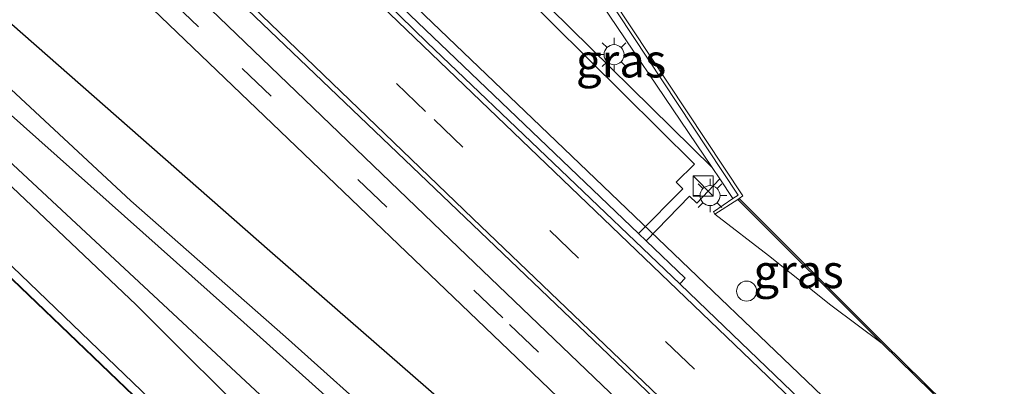
# Model space of a CAD drawing. Units: metres. Extents: x 170000 to 180000, y 374999 to 381252.
# Drawn here: x 178644 to 178718, y 378491 to 378518 of the extents above; entities that cross this region are included whole.
import ezdxf
from ezdxf.enums import TextEntityAlignment as Align

# ---------------------------------------------------------------- set-up
doc = ezdxf.new("R2010")
doc.units = ezdxf.units.M
doc.linetypes.add('VW-3-9_STREEP', pattern=[12, 3, -9])
doc.layers.get('0').update_dxf_attribs({"lineweight": 25})
for name, color, linetype, lineweight in [('B-ME-BV-GELEIDECONSTRUCTIE-GELEIDERAIL-L-B1', 213, 'BV-GELEIDERAIL', 18), ('B-ME-GW-INSTEEKWATERGANG-L-B1', 10, 'Continuous', 25), ('B-ME-GW-KRUINLIJN-L-B1', 93, 'Continuous', 18), ('B-ME-IE-GRASLAND-GV-B6', 93, 'Continuous', 18), ('B-ME-IE-INRICHTINGSELEMENT-S-B1', 253, 'Continuous', 18), ('B-ME-IE-MEUBILAIR_WEGMEUBILAIR-LICHTMAST-S-B1', 8, 'Continuous', 18), ('B-ME-KG-KADASTRAAL-DAKRAND-L-B1', 13, 'Continuous', 18), ('B-ME-MW-MUUR-GV-B6', 8, 'IE-TERREINAFSCHEIDING-KUNSTMATIG', 18), ('B-ME-OB-BESCHOEIING-GV-B6', 10, 'Continuous', 25), ('B-ME-OB-WATERLIJN-L-B1', 133, 'OB-WATERLIJN', 18), ('B-ME-OG-BEBOUWING-GV-B6', 173, 'Continuous', 18), ('B-ME-OG-WATER-GV-B6', 153, 'Continuous', 18), ('B-ME-VH-VERH_SOORT-BETON-OVERIG-GV-B6', 8, 'IE-TERREINAFSCHEIDING-NATUURLIJK-HOUTWAL', 18), ('B-ME-VH-VERH_SOORT-BITUMEN-GV-B6', 8, 'IE-TERREINAFSCHEIDING-NATUURLIJK-HOUTWAL', 18), ('B-ME-VH-VERH_SOORT-KLINKERS-GV-B6', 8, 'IE-TERREINAFSCHEIDING-NATUURLIJK-HOUTWAL', 18), ('B-ME-VH-VERH_SOORT-TEGELS-GV-B6', 8, 'Continuous', 18), ('B-ME-VW-MARKERING-39STREEP-015-L-B1', 255, 'VW-3-9_STREEP', 18), ('B-ME-VW-MARKERING-STREEP-015-L-B1', 7, 'Continuous', 18)]:
    doc.layers.add(name, color=color, linetype=linetype, lineweight=lineweight)
doc.styles.add('NLCS-ISO', font='NLCS-ISO.TTF')
doc.linetypes.add('BV-GELEIDERAIL', pattern='A,10,-3,[108,NLCS.SHX,S=1,R=0,X=0,Y=0],-3', length=16)
doc.linetypes.add('IE-TERREINAFSCHEIDING-KUNSTMATIG', pattern='A,4,[82,NLCS.SHX,S=0.75,R=90,X=0,Y=0],4,-2', length=10)
doc.linetypes.add('IE-TERREINAFSCHEIDING-NATUURLIJK-HOUTWAL', pattern='A,7,-1.5,[67,NLCS.SHX,S=0.75,R=45,X=0,Y=0],-1.5,7,-1.5,[70,NLCS.SHX,S=0.75,R=0,X=0,Y=0],-1.5', length=20)
doc.linetypes.add('OB-WATERLIJN', pattern='A,10,[32,NLCS.SHX,S=2,R=0,X=0,Y=0],-12', length=22)

# ---------------------------------------------------------------- blocks, each defined once
blk = doc.blocks.new('dtb')
blk.add_circle((0, 0), 0.75)
blk = doc.blocks.new('kast')
blk.add_line((-0.75, -0.75), (0.75, 0.75))
blk.add_lwpolyline([(-0.75, 0.75), (0.75, 0.75), (0.75, -0.75), (-0.75, -0.75)], close=True)
blk = doc.blocks.new('lantaarnpaal')
for p, q in [((-0.884, 0.884), (-0.53, 0.53)), ((0, 0.75), (0, 1.25)), ((0.53, 0.53), (0.884, 0.884)), ((-0.75, 0), (-1.25, 0)), ((0.75, 0), (1.25, 0)), ((-0.53, -0.53), (-0.884, -0.884)), ((0.53, -0.53), (0.884, -0.884)), ((0, -0.75), (0, -1.25))]:
    blk.add_line(p, q)
blk.add_circle((0, 0), 0.75)

msp = doc.modelspace()

# ---------------------------------------------------------------- linework, layer by layer
at = {"layer": 'B-ME-BV-GELEIDECONSTRUCTIE-GELEIDERAIL-L-B1'}
msp.add_polyline3d([(178384.782, 378806.015, 24.228), (178405.481, 378785.388, 24.236), (178431.003, 378759.975, 24.207), (178454.573, 378736.38, 24.291), (178479.98, 378710.947, 24.366), (178500.745, 378690.149, 24.387), (178530.794, 378659.791, 24.626), (178552.277, 378638.055, 24.777), (178580.588, 378609.76, 25.168), (178599.54, 378590.681, 25.449), (178624.257, 378566.448, 25.877), (178651.109, 378540.473, 26.389), (178682.911, 378510.047, 26.742), (178711.637, 378482.561, 26.742), (178744.289, 378451.301, 26.792), (178776.054, 378420.751, 26.763), (178806.431, 378390.911, 26.755), (178830.155, 378367.483, 26.763), (178849.46, 378348.37, 26.716), (178879.711, 378318.434, 26.862), (178917.164, 378281.454, 26.785)], dxfattribs=at)
at = {"layer": 'B-ME-GW-INSTEEKWATERGANG-L-B1'}
msp.add_polyline3d([(178772.994, 378397.32, 25.404), (178734.005, 378435.301, 25.719), (178715.237, 378453.635, 25.741), (178685.126, 378481.005, 25.384), (178675.494, 378489.485, 25.312), (178662.658, 378500.698, 25.269), (178640.642, 378520.032, 25.386), (178633.78, 378527.231, 25.317), (178626.54, 378533.23, 24.974), (178618.5, 378540.218, 24.874), (178606.767, 378552.259, 24.766), (178606.199, 378552.635, 24.775), (178605.218, 378552.664, 24.775), (178603.978, 378551.771, 24.777), (178603.48, 378551.438, 24.659), (178602.769, 378550.712, 24.663), (178602.093, 378549.734, 24.665), (178602.032, 378548.586, 24.663), (178602.876, 378547.157, 24.656), (178610.064, 378538.938, 24.483), (178639.055, 378511.194, 24.467), (178666.603, 378485.576, 24.918)], dxfattribs=at)
at = {"layer": 'B-ME-GW-KRUINLIJN-L-B1'}
msp.add_polyline3d([(178695.967, 378503.469, 26.108), (178699.984, 378500.375, 25.915), (178704.644, 378496.65, 25.676), (178708.497, 378493.787, 25.342)], dxfattribs=at)
at = {"layer": 'B-ME-IE-GRASLAND-GV-B6'}
for points in [[(178762.566, 378418.136, 25.999), (178732.087, 378447.777, 25.94), (178706.029, 378472.958, 25.918), (178676.77, 378500.97, 25.862), (178642.205, 378534.172, 25.735), (178616.811, 378558.745, 25.335), (178614.232, 378561.241, 25.294), (178570.11, 378604.759, 24.381), (178547.305, 378627.708, 24.121), (178549.38, 378627.683, 24.049), (178550.206, 378626.859, 24.064), (178572.823, 378604.164, 24.392), (178612.264, 378565.238, 25.137), (178635.529, 378542.725, 25.539), (178643.268, 378535.251, 25.691), (178652.769, 378525.905, 25.896), (178653.12, 378526.318, 25.893), (178673.872, 378506.454, 25.98), (178710.643, 378471.326, 26.092), (178745.539, 378437.906, 26.035), (178774.006, 378410.337, 25.967)], [(178662.492, 378486.837, 24.928), (178652.636, 378496.684, 24.666), (178627.729, 378520.291, 24.647), (178601.071, 378546.271, 24.7), (178601.46, 378546.798, 24.796), (178600.998, 378548.282, 24.815), (178601.035, 378549.528, 24.831), (178603.528, 378552.09, 24.821), (178593.444, 378562.294, 24.908), (178592.109, 378561.273, 24.816), (178590.475, 378562.85, 24.874), (178586.442, 378562.966, 24.937), (178560.858, 378588.872, 24.791), (178544.432, 378605.493, 24.81), (178544.072, 378605.355, 24.8), (178543.326, 378606.812, 24.8), (178549.378, 378609.668, 24.112)], [(178549.378, 378609.668, 24.112), (178550.17, 378608.74, 24.31), (178564.468, 378592.87, 24.626), (178589.693, 378564.232, 24.852), (178590.895, 378563.207, 24.839), (178591.45, 378562.95, 24.912), (178592.947, 378563.157, 25.036), (178594.304, 378561.752, 25.072), (178603.978, 378551.771, 24.777), (178603.48, 378551.438, 24.659), (178602.769, 378550.712, 24.663), (178602.093, 378549.734, 24.665), (178602.032, 378548.586, 24.663), (178602.876, 378547.157, 24.656), (178610.064, 378538.938, 24.483), (178639.055, 378511.194, 24.467), (178666.603, 378485.576, 24.918)], [(178620.345, 378584.464, 26.066), (178674.944, 378530.274, 26.041), (178673.07, 378528.378, 26.033), (178694.456, 378507.208, 26.108), (178693.066, 378505.843, 26.116), (178693.57, 378505.349, 26.104), (178690.247, 378502.016, 26.104), (178649.198, 378541.274, 25.75), (178612.416, 378576.963, 25.007)], [(178776.552, 378385.93, 23.015), (178756.063, 378405.515, 23.015), (178740.908, 378420.255, 23.015), (178719.667, 378440.873, 23.015), (178702.645, 378457.17, 23.015), (178680.432, 378479.164, 23.015), (178671.741, 378487.205, 23.015), (178663.812, 378494.282, 23.015), (178652.238, 378504.46, 23.015), (178626.041, 378528.836, 23.015), (178607.664, 378547.743, 23.015), (178605.104, 378550.53, 23.015), (178604.903, 378550.666, 23.015), (178603.978, 378551.771, 24.777), (178605.218, 378552.664, 24.775), (178606.199, 378552.635, 24.775), (178606.767, 378552.259, 24.766)], [(178604.903, 378550.666, 23.015), (178604.537, 378550.915, 23.015), (178604.366, 378550.891, 23.015), (178603.639, 378550.243, 23.015), (178603.671, 378549.901, 23.015), (178603.798, 378549.707, 23.015), (178610.515, 378542.717, 23.015), (178635.244, 378518.012, 23.015), (178660.708, 378495.362, 23.015), (178668.984, 378487.908, 23.015), (178666.603, 378485.576, 24.918), (178639.055, 378511.194, 24.467), (178610.064, 378538.938, 24.483), (178602.876, 378547.157, 24.656), (178602.032, 378548.586, 24.663), (178602.093, 378549.734, 24.665), (178602.769, 378550.712, 24.663), (178603.48, 378551.438, 24.659), (178603.978, 378551.771, 24.777), (178604.903, 378550.666, 23.015)], [(178606.767, 378552.259, 24.766), (178618.5, 378540.218, 24.874), (178626.54, 378533.23, 24.974), (178633.78, 378527.231, 25.317), (178640.642, 378520.032, 25.386), (178662.658, 378500.698, 25.269), (178675.494, 378489.485, 25.312), (178685.126, 378481.005, 25.384), (178715.237, 378453.635, 25.741), (178734.005, 378435.301, 25.719), (178772.994, 378397.32, 25.404)], [(178772.994, 378397.32, 25.404), (178734.005, 378435.301, 25.719), (178715.237, 378453.635, 25.741), (178685.126, 378481.005, 25.384), (178675.494, 378489.485, 25.312), (178662.658, 378500.698, 25.269), (178640.642, 378520.032, 25.386), (178633.78, 378527.231, 25.317), (178626.54, 378533.23, 24.974), (178618.5, 378540.218, 24.874), (178619.889, 378540.529, 25.223), (178621.208, 378541.305, 25.398), (178622.552, 378542.715, 25.516), (178623.61, 378544.113, 25.553), (178625.06, 378546.52, 25.596), (178640.095, 378532.029, 25.696), (178660.467, 378512.483, 25.881), (178682.318, 378491.582, 25.823), (178709.839, 378465.131, 25.907), (178736.504, 378439.368, 25.899), (178765.818, 378410.754, 25.85)], [(178661.558, 378481.176, 24.91), (178594.956, 378545, 24.91), (178595.627, 378545.391, 24.794), (178661.426, 378482.188, 25.106)], [(178685.712, 378521.848, 26.133), (178695.771, 378506.941, 26.073), (178682.124, 378520.387, 26.121), (178683.962, 378522.287, 26.121), (178684.65, 378522.941, 26.129), (178685.712, 378521.848, 26.133)], [(178768.128, 378426.362, 26.081), (178727.048, 378465.898, 26.115), (178695.392, 378496.268, 26.06), (178693.337, 378498.233, 26.042), (178693.748, 378498.668, 26.041), (178690.815, 378501.473, 26.028), (178694.062, 378504.796, 26.07), (178694.608, 378504.271, 26.07), (178696.329, 378506.114, 26.07), (178697.319, 378504.618, 26.07)], [(178697.319, 378504.618, 26.07), (178695.856, 378503.635, 26.11), (178695.967, 378503.469, 26.108), (178699.984, 378500.375, 25.915), (178704.644, 378496.65, 25.676), (178708.497, 378493.787, 25.342), (178714.627, 378487.758, 25.368), (178736.17, 378466.441, 25.364), (178762.902, 378440.26, 25.233)], [(178697.689, 378504.566, 25.34), (178708.497, 378493.787, 25.342), (178704.644, 378496.65, 25.676), (178699.984, 378500.375, 25.915), (178695.967, 378503.469, 26.108), (178697.689, 378504.566, 25.34)]]:
    msp.add_polyline3d(points, dxfattribs=at)
at = {"layer": 'B-ME-KG-KADASTRAAL-DAKRAND-L-B1'}
msp.add_polyline3d([(178573.908, 378522.963, 34.174), (178640.437, 378459.209, 34.193), (178661.487, 378481.174, 34.249), (178594.958, 378544.929, 34.251), (178573.908, 378522.963, 34.174)], dxfattribs=at)
at = {"layer": 'B-ME-MW-MUUR-GV-B6'}
msp.add_polyline3d([(178685.504, 378523.796, 25), (178698.065, 378504.818, 25), (178697.776, 378504.624, 25), (178697.689, 378504.566, 25.34), (178695.967, 378503.469, 26.108), (178695.856, 378503.635, 26.11), (178697.319, 378504.618, 26.07), (178697.721, 378504.889, 25.988), (178685.311, 378523.637, 26.025)], dxfattribs=at)
at = {"layer": 'B-ME-OB-BESCHOEIING-GV-B6'}
msp.add_polyline3d([(178789.177, 378414.621, 25.088), (178793.432, 378410.423, 25.082), (178795.959, 378407.929, 25.083), (178795.889, 378407.858, 25.083), (178793.002, 378410.706, 25.094), (178791.999, 378409.831, 25.087), (178791.963, 378409.866, 25.162), (178792.967, 378410.741, 25.202), (178791.927, 378411.767, 25.432), (178789.107, 378414.549, 25.361), (178762.902, 378440.26, 25.233), (178736.17, 378466.441, 25.364), (178714.627, 378487.758, 25.368), (178708.497, 378493.787, 25.342), (178697.689, 378504.566, 25.34), (178697.776, 378504.624, 25), (178708.566, 378493.86, 25), (178714.697, 378487.83, 25), (178736.24, 378466.513, 25), (178762.972, 378440.332, 25), (178789.177, 378414.621, 25.088)], dxfattribs=at)
at = {"layer": 'B-ME-OB-WATERLIJN-L-B1'}
msp.add_polyline3d([(178679.307, 378528.498, 25), (178683.595, 378524.293, 25), (178684.305, 378524.98, 25), (178684.811, 378524.461, 25), (178684.455, 378524.107, 25), (178684.809, 378523.759, 25), (178685.177, 378524.116, 25), (178685.504, 378523.796, 25), (178698.065, 378504.818, 25), (178697.776, 378504.624, 25), (178708.566, 378493.86, 25), (178714.697, 378487.83, 25), (178736.24, 378466.513, 25), (178762.972, 378440.332, 25), (178789.177, 378414.621, 25.088)], dxfattribs=at)
at = {"layer": 'B-ME-OG-BEBOUWING-GV-B6'}
msp.add_polyline3d([(178640.439, 378459.138, 24.91), (178573.837, 378522.961, 24.91), (178594.956, 378545, 24.91), (178661.558, 378481.176, 24.91), (178640.439, 378459.138, 24.91)], dxfattribs=at)
at = {"layer": 'B-ME-OG-WATER-GV-B6'}
for points in [[(178668.984, 378487.908, 23.015), (178660.708, 378495.362, 23.015), (178635.244, 378518.012, 23.015), (178610.515, 378542.717, 23.015), (178603.798, 378549.707, 23.015), (178603.671, 378549.901, 23.015), (178603.639, 378550.243, 23.015), (178604.366, 378550.891, 23.015), (178604.537, 378550.915, 23.015), (178604.903, 378550.666, 23.015), (178605.104, 378550.53, 23.015), (178607.664, 378547.743, 23.015), (178626.041, 378528.836, 23.015), (178652.238, 378504.46, 23.015), (178663.812, 378494.282, 23.015), (178671.741, 378487.205, 23.015), (178680.432, 378479.164, 23.015), (178702.645, 378457.17, 23.015), (178719.667, 378440.873, 23.015), (178740.908, 378420.255, 23.015), (178756.063, 378405.515, 23.015), (178776.552, 378385.93, 23.015)], [(178714.697, 378487.83, 25), (178708.566, 378493.86, 25), (178697.776, 378504.624, 25), (178698.065, 378504.818, 25), (178685.504, 378523.796, 25)]]:
    msp.add_polyline3d(points, dxfattribs=at)
at = {"layer": 'B-ME-VH-VERH_SOORT-BETON-OVERIG-GV-B6'}
for points in [[(178690.247, 378502.016, 26.104), (178690.815, 378501.473, 26.028), (178693.748, 378498.668, 26.041), (178693.337, 378498.233, 26.042), (178674.432, 378516.309, 25.875), (178664.312, 378526.181, 25.825), (178648.917, 378540.988, 25.737), (178612.086, 378576.554, 25.008), (178584.913, 378603.347, 24.472), (178585.311, 378603.787, 24.652), (178612.416, 378576.963, 25.007), (178649.198, 378541.274, 25.75), (178690.247, 378502.016, 26.104)], [(178685.311, 378523.637, 26.025), (178697.721, 378504.889, 25.988), (178697.319, 378504.618, 26.07), (178696.329, 378506.114, 26.07), (178695.771, 378506.941, 26.073), (178685.712, 378521.848, 26.133)]]:
    msp.add_polyline3d(points, dxfattribs=at)
at = {"layer": 'B-ME-VH-VERH_SOORT-BITUMEN-GV-B6'}
for points in [[(178774.006, 378410.337, 25.967), (178745.539, 378437.906, 26.035), (178710.643, 378471.326, 26.092), (178673.872, 378506.454, 25.98), (178653.12, 378526.318, 25.893), (178643.616, 378535.605, 25.68), (178641.856, 378537.367, 25.614), (178611.562, 378566.729, 25.11), (178581.15, 378596.689, 24.555), (178554.551, 378623.273, 24.126), (178536.097, 378641.734, 24.009), (178529.044, 378648.909, 23.963), (178502.418, 378675.706, 23.844), (178477.504, 378700.967, 23.569), (178452.032, 378726.53, 23.545), (178427.334, 378751.193, 23.518), (178392.665, 378785.518, 23.508)], [(178584.913, 378603.347, 24.472), (178612.086, 378576.554, 25.008), (178648.917, 378540.988, 25.737), (178664.312, 378526.181, 25.825), (178674.432, 378516.309, 25.875), (178693.337, 378498.233, 26.042), (178695.392, 378496.268, 26.06), (178727.048, 378465.898, 26.115), (178768.128, 378426.362, 26.081)], [(178765.818, 378410.754, 25.85), (178736.504, 378439.368, 25.899), (178709.839, 378465.131, 25.907), (178682.318, 378491.582, 25.823), (178660.467, 378512.483, 25.881), (178640.095, 378532.029, 25.696), (178625.06, 378546.52, 25.596), (178619.624, 378551.759, 25.56), (178618.02, 378553.304, 25.545), (178614.69, 378556.653, 25.494), (178616.811, 378558.745, 25.335), (178642.205, 378534.172, 25.735), (178676.77, 378500.97, 25.862), (178706.029, 378472.958, 25.918), (178732.087, 378447.777, 25.94), (178762.566, 378418.136, 25.999)]]:
    msp.add_polyline3d(points, dxfattribs=at)
at = {"layer": 'B-ME-VH-VERH_SOORT-KLINKERS-GV-B6'}
for points in [[(178535.432, 378516.689, 24.8), (178545.874, 378522.037, 24.8), (178540.618, 378532.311, 24.8), (178566.766, 378547.936, 24.8), (178570.606, 378540.319, 24.8), (178589.546, 378559.168, 24.8), (178551.348, 378597.55, 24.8), (178549.177, 378595.389, 24.8), (178544.072, 378605.355, 24.8), (178544.432, 378605.493, 24.81), (178560.858, 378588.872, 24.791), (178586.442, 378562.966, 24.937), (178590.475, 378562.85, 24.874), (178592.109, 378561.273, 24.816), (178593.444, 378562.294, 24.908), (178603.528, 378552.09, 24.821), (178601.035, 378549.528, 24.831), (178600.998, 378548.282, 24.815), (178601.46, 378546.798, 24.796), (178601.071, 378546.271, 24.7), (178627.729, 378520.291, 24.647), (178652.636, 378496.684, 24.666), (178662.492, 378486.837, 24.928)], [(178661.426, 378482.188, 25.106), (178595.627, 378545.391, 24.794), (178594.956, 378545, 24.91), (178573.837, 378522.961, 24.91), (178640.439, 378459.138, 24.91)]]:
    msp.add_polyline3d(points, dxfattribs=at)
at = {"layer": 'B-ME-VH-VERH_SOORT-TEGELS-GV-B6'}
msp.add_polyline3d([(178683.962, 378522.287, 26.121), (178682.124, 378520.387, 26.121), (178695.771, 378506.941, 26.073), (178696.329, 378506.114, 26.07), (178694.608, 378504.271, 26.07), (178694.062, 378504.796, 26.07), (178690.815, 378501.473, 26.028), (178690.247, 378502.016, 26.104), (178693.57, 378505.349, 26.104), (178693.066, 378505.843, 26.116), (178694.456, 378507.208, 26.108), (178673.07, 378528.378, 26.033), (178674.944, 378530.274, 26.041), (178620.345, 378584.464, 26.066)], dxfattribs=at)
at = {"layer": 'B-ME-VW-MARKERING-39STREEP-015-L-B1'}
for points in [[(178646.208, 378538.199, 25.801), (178674.941, 378510.537, 26.121), (178708.723, 378478.158, 26.164), (178743.256, 378445.094, 26.134), (178778.991, 378410.59, 26.211), (178813.68, 378376.445, 26.185), (178847.416, 378343.109, 26.146), (178881.133, 378309.826, 26.176), (178913.539, 378277.763, 26.163)], [(178908.303, 378272.429, 25.535), (178884.516, 378295.927, 25.618), (178850.695, 378329.229, 25.555), (178814.198, 378365.327, 25.647), (178791.742, 378387.579, 25.736), (178765.951, 378412.776, 25.935), (178734.595, 378443.259, 25.997), (178708.754, 378468.212, 25.951), (178680.08, 378495.688, 25.873), (178657.302, 378517.488, 25.837), (178641.072, 378533.021, 25.744)]]:
    msp.add_polyline3d(points, dxfattribs=at)
at = {"layer": 'B-ME-VW-MARKERING-STREEP-015-L-B1'}
for points in [[(178648.547, 378540.614, 25.857), (178675.984, 378514.286, 25.961), (178707.275, 378484.277, 26.177), (178739.565, 378453.392, 26.084), (178774.031, 378420.213, 26.073), (178804.818, 378389.963, 26.156), (178838.017, 378357.265, 26.144), (178867.884, 378327.785, 26.098), (178898.266, 378297.769, 26.093), (178915.956, 378280.225, 26.067)], [(178911.244, 378275.424, 26.035), (178882.45, 378303.83, 26.072), (178850.106, 378335.793, 26.1), (178818.261, 378367.237, 26.033), (178784.402, 378400.556, 26.02), (178754.014, 378430.175, 26.046), (178730.271, 378452.907, 26.124), (178703.996, 378478.111, 26.055), (178677.853, 378503.134, 25.978), (178654.123, 378525.948, 25.923), (178643.836, 378535.829, 25.626)]]:
    msp.add_polyline3d(points, dxfattribs=at)

# ---------------------------------------------------------------- block references
at = {"layer": 'B-ME-IE-INRICHTINGSELEMENT-S-B1', "rotation": 90}
for name, p in [('kast', (178695.09, 378505.565, 25.991)), ('dtb', (178698.344, 378497.7, 25.877))]:
    msp.add_blockref(name, p, dxfattribs=at)
at = {"layer": 'B-ME-IE-MEUBILAIR_WEGMEUBILAIR-LICHTMAST-S-B1', "rotation": 90}
for p in [(178688.422, 378515.395, 26.15), (178695.606, 378504.848, 26.012)]:
    msp.add_blockref('lantaarnpaal', p, dxfattribs=at)

# ---------------------------------------------------------------- texts
at = {"layer": 'B-ME-IE-GRASLAND-GV-B6', "ltscale": 0.2, "style": 'NLCS-ISO'}
for p in [(178688.947, 378514.941), (178702.232, 378499.177)]:
    msp.add_text('gras', height=2.5, dxfattribs=at).set_placement(p, align=Align.MIDDLE_CENTER)

doc.saveas('drawing.dxf')
